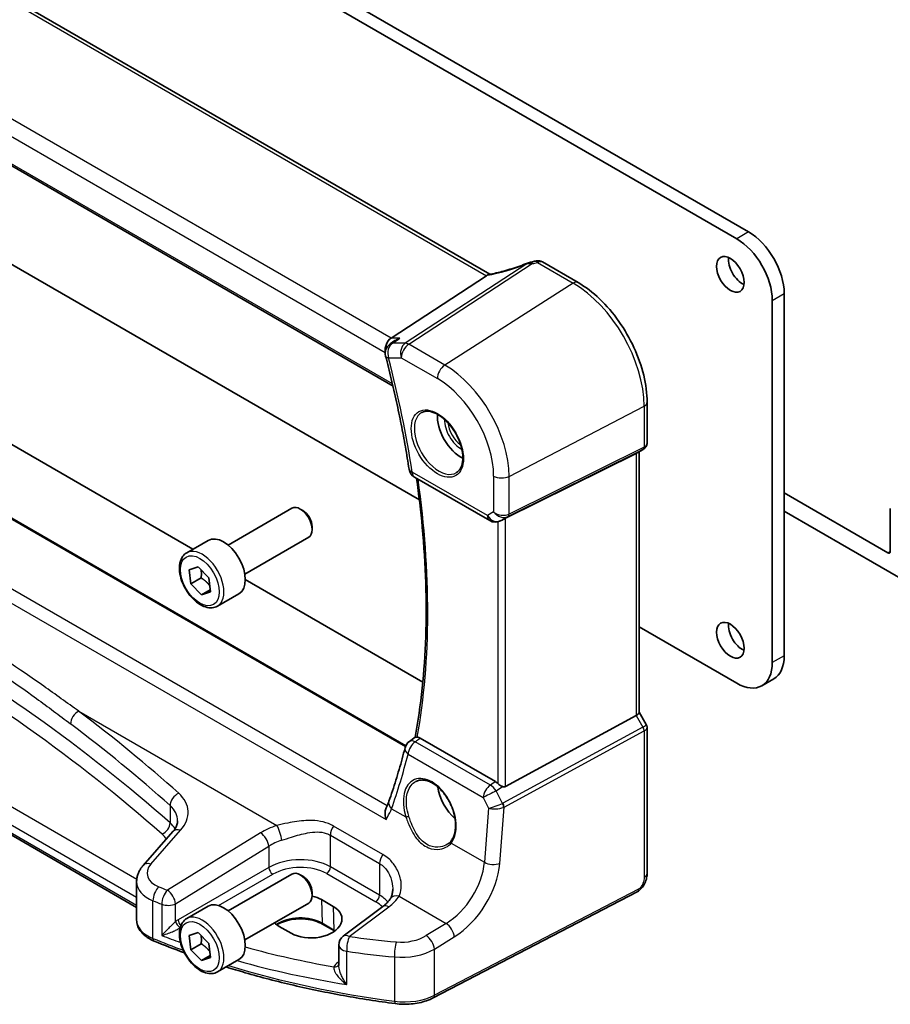
# Model space of a CAD drawing. Units: millimetres. Extents: x 29 to 3979, y 16 to 718.
# Drawn here: x 475 to 553, y 193 to 281 of the extents above; entities that cross this region are included whole.
import ezdxf

# ---------------------------------------------------------------- set-up
doc = ezdxf.new("R2010")
doc.units = ezdxf.units.MM
doc.header["$LTSCALE"] = 2
doc.layers.add('Visible (ISO)', color=7, linetype='Continuous', lineweight=35)
doc.layers.add('Visible Narrow (ISO)', color=7, linetype='Continuous', lineweight=25)

msp = doc.modelspace()

# ---------------------------------------------------------------- linework, layer by layer
at = {"layer": 'Visible (ISO)'}
for p, q in [((446.9623, 315.5919), (540.0175, 261.8664)), ((538.9569, 261.254), (445.9016, 314.9795)), ((516.9168, 258.0825), (436.4168, 304.5592)), ((425.3157, 295.9863), (508.2677, 248.094)), ((445.9016, 275.2977), (510.6203, 237.9324)), ((435.8527, 265.0235), (490.3942, 233.534)), ((509.4096, 215.9916), (429.5121, 262.1205)), ((521.6046, 259.1787), (524.7905, 257.3393)), ((516.6163, 257.9504), (508.089, 252.3814)), ((543.1995, 256.355), (543.1995, 224.0218)), ((542.1388, 223.4094), (542.1388, 255.7427)), ((508.4434, 252.1581), (508.0085, 251.8582)), ((530.9583, 246.6563), (530.9583, 243.0321)), ((529.9865, 242.0822), (518.3148, 236.2927)), ((530.6204, 242.4469), (530.0169, 242.0985)), ((530.2512, 242.2337), (530.2512, 218.9649)), ((510.1922, 239.9673), (516.9097, 236.089)), ((552.4626, 233.2073), (543.1995, 238.5554)), ((485.3729, 201.5538), (423.2384, 237.4272)), ((493.5388, 233.9062), (499.2405, 237.1981)), ((500.2074, 236.9986), (499.9905, 237.1238)), ((543.1995, 236.9224), (558.5437, 228.0634)), ((552.6747, 237.1674), (552.6747, 233.3298)), ((518.0014, 236.1315), (517.8501, 236.0573)), ((501.0512, 235.5371), (501.0512, 235.2867)), ((489.8522, 233.2211), (491.7613, 234.3233)), ((495.0388, 231.3081), (500.7405, 234.6)), ((490.0643, 231.6945), (490.8611, 231.9709)), ((490.2182, 230.4406), (490.0643, 231.6945)), ((490.8611, 231.9709), (491.8118, 230.9934)), ((491.1374, 230.9714), (490.2182, 230.4406)), ((491.1689, 229.4631), (490.2182, 230.4406)), ((491.8118, 230.9934), (491.9658, 229.7395)), ((495.0809, 230.8282), (510.926, 221.68)), ((491.9447, 229.911), (491.1689, 229.4631)), ((491.9658, 229.7395), (491.1689, 229.4631)), ((492.6022, 228.4579), (494.5113, 229.5602)), ((530.2512, 226.5985), (538.9569, 221.5723)), ((542.2675, 221.9618), (541.2069, 221.3494)), ((530.2512, 218.9879), (530.887, 217.8867)), ((529.9865, 218.7005), (518.3148, 212.355)), ((530.9583, 217.6206), (530.9583, 204.6067)), ((509.7289, 216.3788), (510.2549, 216.7605)), ((517.4089, 212.7841), (510.69, 216.6632)), ((488.6145, 208.3291), (485.9566, 205.3045)), ((493.5388, 201.2463), (499.2405, 204.5382)), ((500.2074, 204.3387), (499.9905, 204.4639)), ((485.3729, 200.4282), (485.3729, 203.8426)), ((501.0512, 202.8772), (501.0512, 202.6268)), ((501.8703, 202.256), (502.9309, 201.6436)), ((530.0804, 202.9531), (511.868, 193.4854)), ((489.8522, 200.5612), (491.7613, 201.6635)), ((495.0388, 198.6482), (500.7405, 201.9401)), ((507.3577, 201.6299), (503.8276, 198.9901)), ((499.1741, 199.2472), (498.1134, 199.8596)), ((503.037, 199.4529), (501.9764, 200.0653)), ((490.0643, 199.0347), (490.8611, 199.3111)), ((490.2182, 197.7808), (490.0643, 199.0347)), ((490.8611, 199.3111), (491.8118, 198.3336)), ((491.1374, 198.3115), (490.2182, 197.7808)), ((491.1689, 196.8033), (490.2182, 197.7808)), ((491.8118, 198.3336), (491.9658, 197.0797)), ((503.4265, 198.1892), (503.4265, 196.368)), ((491.9447, 197.2512), (491.1689, 196.8033)), ((491.9658, 197.0797), (491.1689, 196.8033)), ((492.6022, 195.7981), (494.5113, 196.9003))]:
    msp.add_line(p, q, dxfattribs=at)
for centre, start, end in [((508.5762, 251.035), 124.592391, 194.494552), ((510.6922, 240.8334), 188.800778, 240), ((517.4097, 236.955), 240, 296.132973), ((510.3161, 215.5694), 125.961716, 165.66121), ((504.4265, 198.1892), 126.78998, 180)]:
    msp.add_arc(centre, 1, start, end, dxfattribs=at)
for centre, major_axis, ratio, start_param, end_param in [((538.9569, 257.5798), (2.25, -3.8971), 0.5773503, 0.7853982, 2.3561945), ((540.0175, 258.1921), (-2.25, 3.8971), 0.5773503, 3.9269908, 5.4977871), ((539.4518, 258.682), (0.875, -1.5155), 0.5773503, 3.7927301, 5.6320478), ((521.0195, 257.7574), (1.8161, 0.0398), 0.8024031, 1.7777427, 1.7987309), ((519.2762, 261.8699), (4.9953, 0.2432), 0.5679203, 4.9559861, 5.0395718), ((515.5126, 257.9695), (1.236, 0.1586), 0.2658489, 5.781032, 5.8817228), ((508.2927, 251.4911), (0.2635, 0.9834), 0.6885003, 0.6553261, 2.1353217), ((514.3495, 244.1892), (-1.5, 2.5981), 0.5773503, 0.7137912, 2.4278015), ((529.4512, 242.6956), (0.7391, -0.4267), 0.7174389, 5.8381263, 5.8904862), ((499.9905, 235.899), (-0.75, 1.299), 0.5773503, 3.1415927, 6.2831853), ((500.2074, 236.0243), (-0.5966, 1.0334), 0.5773503, 3.9269908, 5.4977871), ((517.9802, 236.0979), (0.4999, 0.2676), 0.0332701, 0.8199497, 1.4244848), ((493.1363, 231.9418), (-1.375, 2.3816), 0.5773503, 3.1415927, 6.2831853), ((552.4626, 233.4523), (0.15, -0.2598), 0.5773503, 5.4977871, 7.0685835), ((539.4518, 226.0222), (0.875, -1.5155), 0.5773503, 3.7927301, 5.6320478), ((538.9569, 225.2465), (2.25, -3.8971), 0.5773503, 5.4977871, 7.0685835), ((540.0175, 225.8589), (2.25, -3.8971), 0.5773503, 0, 0.7853982), ((529.4512, 218.7736), (0.7971, 0.2136), 0.3178372, 5.360468, 6.1982261), ((517.4097, 211.964), (0.4985, -0.8698), 0.5766698, 2.047433, 2.3604916), ((514.3495, 211.5294), (-1.5, 2.5981), 0.5773503, 0.9561768, 2.0969458), ((517.9802, 212.9788), (0.3326, -0.6249), 0.5974682, 5.6839249, 6.28846), ((499.9905, 203.2392), (-0.75, 1.299), 0.5773503, 3.1415927, 6.2831853), ((500.2074, 203.3644), (-0.5966, 1.0334), 0.5773503, 3.9269908, 5.4977871), ((499.9918, 201.0578), (-2.6554, -0.1273), 0.606728, 3.8979194, 4.2736129), ((493.1363, 199.2819), (-1.375, 2.3816), 0.5773503, 3.1415927, 6.2831853), ((501.0525, 200.4454), (2.6554, 0.1273), 0.606728, 3.8979194, 7.0395121), ((499.9918, 201.0578), (-2.6554, -0.1273), 0.606728, 0.4952315, 0.7563268)]:
    msp.add_ellipse(centre, major_axis=major_axis, ratio=ratio, start_param=start_param, end_param=end_param, dxfattribs=at)
for centre in [(538.3912, 258.0697), (538.3912, 225.4098)]:
    msp.add_ellipse(centre, major_axis=(-0.875, 1.5155), ratio=0.5773503, dxfattribs=at)
for points, knots in [([(520.2803, 259.0767), (520.0502, 258.9855), (519.8165, 258.8979), (519.3463, 258.7315), (519.1098, 258.6526), (518.638, 258.5049), (518.4027, 258.4362), (517.9379, 258.3099), (517.7082, 258.2524), (517.2588, 258.1497), (517.039, 258.1045), (516.8262, 258.0657)], [0.67764046, 0.67764046, 0.67764046, 0.67764046, 0.80462331, 0.80462331, 0.93160615, 0.93160615, 1.05858899, 1.05858899, 1.18557184, 1.18557184, 1.31255468, 1.31255468, 1.31255468, 1.31255468]), ([(520.2803, 259.0767), (520.2977, 259.0836), (520.3154, 259.0903), (520.3514, 259.1035), (520.3697, 259.1099), (520.4072, 259.1224), (520.4264, 259.1285), (520.4663, 259.1404), (520.4869, 259.1462), (520.5304, 259.1574), (520.5532, 259.1628), (520.578, 259.168)], [0.00754814, 0.00754814, 0.00754814, 0.00754814, 0.011287499, 0.011287499, 0.015026858, 0.015026858, 0.018766217, 0.018766217, 0.022505576, 0.022505576, 0.026244935, 0.026244935, 0.026244935, 0.026244935]), ([(521.6046, 259.1787), (521.5581, 259.2055), (521.512, 259.2259), (521.4228, 259.2566), (521.3798, 259.2671), (521.2975, 259.2808), (521.2582, 259.2841), (521.1829, 259.2855), (521.1469, 259.2835), (521.0777, 259.2755), (521.0445, 259.2694), (521.0124, 259.2616)], [0.0371567625, 0.0371567625, 0.0371567625, 0.0371567625, 0.0380688458, 0.0380688458, 0.038980929, 0.038980929, 0.0398930123, 0.0398930123, 0.0408050955, 0.0408050955, 0.0417171787, 0.0417171787, 0.0417171787, 0.0417171787]), ([(530.9583, 246.6563), (530.9583, 247.4263), (530.8534, 248.24), (530.4537, 249.8912), (530.1587, 250.7284), (529.4075, 252.3561), (528.9512, 253.1463), (527.9172, 254.6108), (527.3396, 255.2849), (526.1095, 256.4566), (525.4573, 256.9543), (524.7905, 257.3393)], [3.1415927, 3.1415927, 3.1415927, 3.1415927, 3.4557519, 3.4557519, 3.7699112, 3.7699112, 4.0840704, 4.0840704, 4.3982297, 4.3982297, 4.712389, 4.712389, 4.712389, 4.712389]), ([(508.8848, 252.3814), (508.8828, 252.3807), (508.8809, 252.38), (508.7386, 252.3294), (508.6037, 252.2634), (508.4679, 252.1748), (508.4556, 252.1666), (508.4434, 252.1581)], [-0.17452184, -0.17452184, -0.17452184, -0.17452184, -0.173909868, -0.173909868, -0.129216987, -0.129216987, -0.12471605, -0.12471605, -0.12471605, -0.12471605]), ([(507.6081, 250.7847), (507.7845, 250.1021), (507.9538, 249.4208), (508.2776, 248.0614), (508.4322, 247.3833), (508.7267, 246.031), (508.8665, 245.3567), (509.1314, 244.0125), (509.2564, 243.3425), (509.4914, 242.0076), (509.6015, 241.3426), (509.704, 240.6804)], [2.80413502, 2.80413502, 2.80413502, 2.80413502, 2.83285531, 2.83285531, 2.86157559, 2.86157559, 2.89029588, 2.89029588, 2.91901617, 2.91901617, 2.94773645, 2.94773645, 2.94773645, 2.94773645]), ([(510.8544, 245.7475), (511.0242, 245.8361), (511.2265, 245.8731), (511.6609, 245.8298), (511.8847, 245.7627), (512.3386, 245.5378), (512.5677, 245.3838), (513.0136, 245.0012), (513.2301, 244.7726), (513.6275, 244.2627), (513.8081, 243.9811), (514.1133, 243.395), (514.2378, 243.0903), (514.4179, 242.4913), (514.4737, 242.1969), (514.513, 241.6509), (514.4969, 241.3991), (514.4001, 240.9617), (514.3192, 240.7772), (514.1388, 240.5294), (514.0507, 240.4463), (513.9515, 240.3832)], [0.8100934, 0.8100934, 0.8100934, 0.8100934, 1.1786249, 1.1786249, 1.500072, 1.500072, 1.809278, 1.809278, 2.1195272, 2.1195272, 2.4314916, 2.4314916, 2.743846, 2.743846, 3.0551027, 3.0551027, 3.3644282, 3.3644282, 3.6760896, 3.6760896, 3.9022956, 3.9022956, 3.9022956, 3.9022956]), ([(530.9583, 243.0321), (530.9583, 242.9872), (530.954, 242.9411), (530.9352, 242.8489), (530.9208, 242.8029), (530.8819, 242.7144), (530.8574, 242.672), (530.8002, 242.594), (530.7675, 242.5585), (530.6971, 242.4962), (530.6593, 242.4694), (530.6204, 242.4469)], [-0.78539816, -0.78539816, -0.78539816, -0.78539816, -0.62831853, -0.62831853, -0.4712389, -0.4712389, -0.31415927, -0.31415927, -0.15707963, -0.15707963, 0, 0, 0, 0]), ([(510.3673, 239.8663), (510.5756, 238.3947), (510.7462, 236.9375), (511.0337, 233.8159), (511.1368, 232.1578), (511.2389, 228.8984), (511.2379, 227.2971), (511.132, 224.1604), (511.0272, 222.625), (510.7145, 219.6314), (510.507, 218.173), (510.2487, 216.756)], [2.96548687, 2.96548687, 2.96548687, 2.96548687, 3.0297319, 3.0297319, 3.10476599, 3.10476599, 3.17980007, 3.17980007, 3.25483416, 3.25483416, 3.32974433, 3.32974433, 3.32974433, 3.32974433]), ([(492.6022, 228.4579), (492.4537, 228.3723), (492.2858, 228.3219), (491.9231, 228.2918), (491.7277, 228.3175), (491.3146, 228.4443), (491.0968, 228.5549), (490.6703, 228.8496), (490.4621, 229.0363), (490.0808, 229.462), (489.9075, 229.7006), (489.6107, 230.2063), (489.487, 230.4732), (489.3004, 231.0123), (489.2377, 231.2843), (489.1828, 231.8107), (489.191, 232.0649), (489.2868, 232.5251), (489.3728, 232.7331), (489.5966, 233.0341), (489.7156, 233.1423), (489.8522, 233.2211)], [4.0783726, 4.0783726, 4.0783726, 4.0783726, 4.344167, 4.344167, 4.6337915, 4.6337915, 4.9618864, 4.9618864, 5.3005973, 5.3005973, 5.6367305, 5.6367305, 5.9712899, 5.9712899, 6.3072053, 6.3072053, 6.6458576, 6.6458576, 6.9754572, 6.9754572, 7.2199653, 7.2199653, 7.2199653, 7.2199653]), ([(530.9583, 217.6206), (530.9583, 217.6385), (530.9574, 217.6568), (530.9536, 217.6937), (530.9507, 217.7123), (530.9429, 217.7492), (530.938, 217.7676), (530.9263, 217.8035), (530.9195, 217.8211), (530.9043, 217.8549), (530.896, 217.8712), (530.887, 217.8867)], [0.78539816, 0.78539816, 0.78539816, 0.78539816, 0.81938185, 0.81938185, 0.85336555, 0.85336555, 0.88734924, 0.88734924, 0.92133293, 0.92133293, 0.95531662, 0.95531662, 0.95531662, 0.95531662]), ([(510.4396, 216.7547), (510.3973, 216.7605), (510.363, 216.7651), (510.2931, 216.771), (510.268, 216.7691), (510.2555, 216.761), (510.2552, 216.7608), (510.2549, 216.7605)], [-0.111347248, -0.111347248, -0.111347248, -0.111347248, -0.091921761, -0.091921761, -0.061715665, -0.061715665, -0.060890783, -0.060890783, -0.060890783, -0.060890783]), ([(510.4396, 216.7547), (510.4538, 216.7527), (510.4683, 216.7501), (510.55, 216.732), (510.6198, 216.7038), (510.69, 216.6632)], [0.101558208, 0.101558208, 0.101558208, 0.101558208, 0.108043652, 0.108043652, 0.137835646, 0.137835646, 0.137835646, 0.137835646]), ([(509.3473, 215.8171), (509.263, 215.4876), (509.1763, 215.1602), (508.9981, 214.5096), (508.9066, 214.1865), (508.7186, 213.5446), (508.6223, 213.2258), (508.4247, 212.5928), (508.3235, 212.2785), (508.1163, 211.6544), (508.0104, 211.3447), (507.902, 211.0372)], [-1.380893072, -1.380893072, -1.380893072, -1.380893072, -1.364235108, -1.364235108, -1.347577144, -1.347577144, -1.33091918, -1.33091918, -1.314261216, -1.314261216, -1.297603252, -1.297603252, -1.297603252, -1.297603252]), ([(510.3106, 212.804), (510.4037, 212.8525), (510.5032, 212.8876), (510.7119, 212.9297), (510.8208, 212.9373), (511.0428, 212.9249), (511.1553, 212.9063), (511.382, 212.8444), (511.496, 212.8019), (511.7243, 212.6941), (511.8385, 212.6292), (512.065, 212.4779), (512.1773, 212.3916), (512.3974, 212.1996), (512.5052, 212.0937), (512.7135, 211.8648), (512.814, 211.7416), (513.0048, 211.481), (513.0952, 211.3435), (513.2633, 211.0576), (513.341, 210.9093), (513.4817, 210.6056), (513.5445, 210.4503), (513.6537, 210.1369), (513.7001, 209.9788), (513.7749, 209.6642), (513.8035, 209.5078), (513.8423, 209.2007), (513.8526, 209.0501), (513.8548, 208.7588), (513.8468, 208.6181), (513.8132, 208.3501), (513.7876, 208.2229), (513.7199, 207.9846), (513.6778, 207.8736), (513.5764, 207.666), (513.5165, 207.5705), (513.4498, 207.4867)], [-0.7585989, -0.7585989, -0.7585989, -0.7585989, -0.580545, -0.580545, -0.4069118, -0.4069118, -0.2424865, -0.2424865, -0.0841099, -0.0841099, 0.0715803, 0.0715803, 0.2264597, 0.2264597, 0.3813849, 0.3813849, 0.5366773, 0.5366773, 0.6923998, 0.6923998, 0.8484936, 0.8484936, 1.0048408, 1.0048408, 1.161294, 1.161294, 1.3177007, 1.3177007, 1.4739423, 1.4739423, 1.6300175, 1.6300175, 1.7862136, 1.7862136, 1.9434242, 1.9434242, 2.1088014, 2.1088014, 2.1088014, 2.1088014]), ([(518.0443, 212.3508), (518.0312, 212.3558), (518.0182, 212.3611), (517.9416, 212.3945), (517.8731, 212.4328), (517.743, 212.519), (517.6814, 212.567), (517.6299, 212.6155), (517.6283, 212.617), (517.6267, 212.6185)], [0.034621874, 0.034621874, 0.034621874, 0.034621874, 0.039035112, 0.039035112, 0.061072777, 0.061072777, 0.083110443, 0.083110443, 0.083812467, 0.083812467, 0.083812467, 0.083812467]), ([(507.902, 211.0372), (507.8888, 210.9997), (507.875, 210.9618), (507.8461, 210.8849), (507.831, 210.8461), (507.7996, 210.7675), (507.7833, 210.7279), (507.7495, 210.6477), (507.732, 210.6073), (507.6957, 210.5257), (507.677, 210.4845), (507.6577, 210.443)], [0, 0, 0, 0, 0.018755398, 0.018755398, 0.037510796, 0.037510796, 0.056266193, 0.056266193, 0.075021591, 0.075021591, 0.093776989, 0.093776989, 0.093776989, 0.093776989]), ([(507.6445, 209.4076), (507.6441, 209.4093), (507.6436, 209.4109), (507.6043, 209.5556), (507.5786, 209.7017), (507.5596, 209.9916), (507.5677, 210.1368), (507.6129, 210.3301), (507.6326, 210.3891), (507.6577, 210.443)], [-0.0005256, -0.0005256, -0.0005256, -0.0005256, 0, 0, 0.04466791, 0.04466791, 0.0911806, 0.0911806, 0.11339294, 0.11339294, 0.11339294, 0.11339294]), ([(488.6145, 208.3291), (488.6765, 208.3997), (488.731, 208.4699), (488.8252, 208.6075), (488.8649, 208.6749), (488.9309, 208.8057), (488.9571, 208.869), (488.9978, 208.9911), (489.0122, 209.0499), (489.0311, 209.1635), (489.0355, 209.2185), (489.0355, 209.2725)], [-1.30899694, -1.30899694, -1.30899694, -1.30899694, -1.20427718, -1.20427718, -1.09955743, -1.09955743, -0.99483767, -0.99483767, -0.89011792, -0.89011792, -0.78539816, -0.78539816, -0.78539816, -0.78539816]), ([(513.4498, 207.4867), (513.4323, 207.4647), (513.414, 207.4432), (513.3755, 207.4012), (513.3555, 207.3808), (513.3138, 207.3411), (513.2922, 207.3218), (513.2473, 207.2845), (513.2242, 207.2664), (513.1765, 207.2317), (513.1519, 207.2149), (513.1266, 207.1989)], [0, 0, 0, 0, 0.014792457, 0.014792457, 0.029584914, 0.029584914, 0.044377371, 0.044377371, 0.059169828, 0.059169828, 0.073962285, 0.073962285, 0.073962285, 0.073962285]), ([(485.3729, 203.8426), (485.3729, 203.953), (485.3821, 204.0631), (485.418, 204.2792), (485.4446, 204.385), (485.5128, 204.59), (485.5544, 204.6891), (485.6503, 204.8792), (485.7045, 204.9701), (485.8232, 205.1436), (485.8878, 205.2261), (485.9566, 205.3045)], [0.78539816, 0.78539816, 0.78539816, 0.78539816, 0.89011792, 0.89011792, 0.99483767, 0.99483767, 1.09955743, 1.09955743, 1.20427718, 1.20427718, 1.30899694, 1.30899694, 1.30899694, 1.30899694]), ([(530.9583, 204.6067), (530.9583, 204.4777), (530.9452, 204.3416), (530.8846, 204.0443), (530.83, 203.8797), (530.6799, 203.5595), (530.5799, 203.4003), (530.3531, 203.1376), (530.2235, 203.0275), (530.0804, 202.9531)], [0, 0, 0, 0, 0.04210539, 0.04210539, 0.09352905, 0.09352905, 0.14831264, 0.14831264, 0.19956925, 0.19956925, 0.19956925, 0.19956925]), ([(508.2408, 203.1796), (508.2408, 203.1101), (508.2375, 203.0419), (508.2244, 202.9099), (508.2147, 202.8459), (508.1896, 202.7236), (508.1741, 202.6652), (508.1382, 202.5548), (508.1178, 202.5028), (508.0728, 202.4059), (508.0483, 202.3609), (508.0221, 202.3195)], [0.40227937, 0.40227937, 0.40227937, 0.40227937, 0.44191352, 0.44191352, 0.48154766, 0.48154766, 0.52118181, 0.52118181, 0.56081596, 0.56081596, 0.6004501, 0.6004501, 0.6004501, 0.6004501]), ([(508.0221, 202.3195), (507.9938, 202.2748), (507.9625, 202.2294), (507.8933, 202.1378), (507.8556, 202.0916), (507.7734, 201.9987), (507.7291, 201.9521), (507.6339, 201.8591), (507.5831, 201.8127), (507.4751, 201.7206), (507.4179, 201.675), (507.3577, 201.6299)], [1.17431735, 1.17431735, 1.17431735, 1.17431735, 1.24314117, 1.24314117, 1.31196499, 1.31196499, 1.38078881, 1.38078881, 1.44961263, 1.44961263, 1.51843645, 1.51843645, 1.51843645, 1.51843645]), ([(485.3729, 200.4282), (485.3729, 200.2638), (485.4004, 200.0996), (485.5044, 199.7872), (485.5805, 199.639), (485.7702, 199.3646), (485.8837, 199.2382), (486.1399, 199.0072), (486.2828, 198.9025), (486.5924, 198.7142), (486.7591, 198.6307), (486.9353, 198.5579)], [0.78539816, 0.78539816, 0.78539816, 0.78539816, 0.97527624, 0.97527624, 1.16515432, 1.16515432, 1.3550324, 1.3550324, 1.54491048, 1.54491048, 1.73478856, 1.73478856, 1.73478856, 1.73478856]), ([(492.6022, 195.7981), (492.4537, 195.7124), (492.2858, 195.6621), (491.9231, 195.6319), (491.7277, 195.6576), (491.3146, 195.7845), (491.0968, 195.895), (490.6703, 196.1897), (490.4621, 196.3764), (490.0808, 196.8021), (489.9075, 197.0407), (489.6107, 197.5465), (489.487, 197.8134), (489.3004, 198.3524), (489.2377, 198.6245), (489.1828, 199.1508), (489.191, 199.405), (489.2868, 199.8653), (489.3728, 200.0732), (489.5966, 200.3743), (489.7156, 200.4824), (489.8522, 200.5612)], [4.0783726, 4.0783726, 4.0783726, 4.0783726, 4.344167, 4.344167, 4.6337915, 4.6337915, 4.9618864, 4.9618864, 5.3005973, 5.3005973, 5.6367305, 5.6367305, 5.9712899, 5.9712899, 6.3072053, 6.3072053, 6.6458576, 6.6458576, 6.9754572, 6.9754572, 7.2199653, 7.2199653, 7.2199653, 7.2199653]), ([(501.9764, 200.0653), (501.7783, 200.1796), (501.546, 200.2781), (501.0348, 200.431), (500.7557, 200.485), (500.1795, 200.5415), (499.8824, 200.5436), (499.3021, 200.4954), (499.0191, 200.445), (498.4981, 200.298), (498.26, 200.2018), (498.0026, 200.0594), (497.9516, 200.0288), (497.9031, 199.9973)], [4.712389, 4.712389, 4.712389, 4.712389, 5.020055, 5.020055, 5.3296103, 5.3296103, 5.6408267, 5.6408267, 5.9521116, 5.9521116, 6.2618362, 6.2618362, 6.3426977, 6.3426977, 6.3426977, 6.3426977]), ([(508.4506, 192.965), (506.9082, 193.1685), (505.3796, 193.4072), (502.3597, 193.9541), (500.8684, 194.2622), (497.9322, 194.9458), (496.4874, 195.3213), (494.4979, 195.8942), (493.9301, 196.0643), (493.3671, 196.2397)], [4.15156292, 4.15156292, 4.15156292, 4.15156292, 4.23092969, 4.23092969, 4.31029645, 4.31029645, 4.38966322, 4.38966322, 4.42172024, 4.42172024, 4.42172024, 4.42172024]), ([(508.4506, 192.965), (508.6873, 192.9338), (508.9284, 192.9158), (509.4119, 192.9066), (509.6544, 192.9154), (510.133, 192.9595), (510.3692, 192.9949), (510.8281, 193.0916), (511.0508, 193.1529), (511.4761, 193.3006), (511.6786, 193.387), (511.868, 193.4854)], [2.13162239, 2.13162239, 2.13162239, 2.13162239, 2.32314446, 2.32314446, 2.51466654, 2.51466654, 2.70618862, 2.70618862, 2.8977107, 2.8977107, 3.08923278, 3.08923278, 3.08923278, 3.08923278])]:
    msp.add_open_spline(points, degree=3, knots=knots, dxfattribs=at)
for points in [[(516.8262, 258.0657), (516.7722, 258.0559), (516.718, 258.0292), (516.6668, 257.9871)], [(518.0014, 236.1315), (518.0154, 236.1384), (518.0298, 236.1457), (518.0443, 236.1534)], [(503.0528, 199.4438), (503.0475, 199.4468), (503.0423, 199.4499), (503.037, 199.4529)], [(489.6443, 197.5013), (488.7251, 197.8391), (487.8217, 198.1915), (486.9353, 198.5579)]]:
    msp.add_open_spline(points, degree=3, dxfattribs=at)
for points, weights in [([(491.1331, 231.6913), (491.178, 231.3818), (491.1374, 230.9714)], [1.07683153865, 1.08368461579, 1]), ([(491.1374, 230.9714), (491.6214, 230.6576), (491.8988, 230.285)], [1, 1.11623214254, 1.05780541058]), ([(491.1331, 199.0314), (491.178, 198.7219), (491.1374, 198.3115)], [1.07683153865, 1.08368461579, 1]), ([(491.1374, 198.3115), (491.6214, 197.9977), (491.8988, 197.6252)], [1, 1.11623214254, 1.05780541058])]:
    msp.add_rational_spline(points, weights, degree=2, dxfattribs=at)
at = {"layer": 'Visible Narrow (ISO)'}
for p, q in [((435.9389, 304.5295), (516.6163, 257.9504)), ((508.089, 252.3814), (427.198, 299.0838)), ((426.3612, 297.9778), (507.5776, 251.0875)), ((508.2223, 248.2893), (425.2814, 296.1752)), ((429.4356, 262.0882), (509.3835, 215.9303)), ((540.0175, 261.8664), (538.9569, 261.254)), ((507.7371, 210.6193), (424.0651, 258.9274)), ((520.2221, 259.0173), (509.3629, 251.9253)), ((509.6787, 251.829), (520.7037, 259.0293)), ((521.1622, 259.1285), (524.3609, 257.2817)), ((422.9277, 258.3189), (507.6445, 209.4076)), ((524.3609, 257.2817), (512.8983, 249.9702)), ((542.1388, 255.7427), (543.1995, 256.355)), ((508.8848, 252.3814), (508.089, 252.3814)), ((509.3629, 251.9253), (508.2234, 251.9253)), ((512.8983, 249.9702), (509.6787, 251.829)), ((507.8691, 250.6268), (509.0086, 250.6268)), ((509.0086, 250.6268), (512.2282, 248.7679)), ((518.6304, 240.042), (530.6936, 246.313)), ((530.6936, 246.313), (530.6936, 242.6593)), ((530.6936, 242.6593), (518.6304, 236.6756)), ((518.5269, 236.447), (530.5902, 242.4307)), ((530.5902, 242.4307), (529.9865, 242.0822)), ((529.9865, 242.0822), (529.9865, 218.7005)), ((516.7026, 236.5468), (509.9851, 240.4251)), ((517.2541, 240.0628), (517.2541, 236.8652)), ((518.6304, 236.6756), (518.6304, 240.042)), ((485.3846, 204.0582), (424.1401, 239.4177)), ((423.1348, 238.409), (485.3561, 202.4855)), ((485.3561, 201.7326), (423.1348, 237.6561)), ((517.2541, 236.8652), (516.7026, 236.5468)), ((517.6267, 235.9789), (517.6267, 212.6185)), ((517.872, 236.0688), (518.5269, 236.447)), ((518.0443, 236.1534), (517.872, 236.0688)), ((518.3148, 212.355), (518.3148, 236.2927)), ((552.6747, 233.3298), (552.4626, 233.2073)), ((543.1995, 224.0218), (542.1388, 223.4094)), ((480.1987, 219.0795), (497.8934, 208.8634)), ((529.9865, 218.7005), (530.5902, 217.6549)), ((530.5902, 217.6549), (518.0812, 210.8542)), ((518.1846, 210.5062), (530.6936, 217.3069)), ((530.6936, 217.3069), (530.6936, 204.2635)), ((516.963, 212.4741), (510.2545, 216.3472)), ((509.6117, 215.2339), (516.3202, 211.3607)), ((517.4089, 212.7841), (516.963, 212.4741)), ((517.4869, 211.9632), (518.0443, 212.3508)), ((518.0576, 210.8429), (517.4869, 211.9632)), ((516.3202, 211.3607), (516.7976, 210.4235)), ((488.3648, 210.6502), (488.3648, 209.0995)), ((508.1408, 210.3693), (509.4196, 209.631)), ((516.7976, 210.4235), (516.4271, 205.5852)), ((517.8007, 205.4917), (518.1846, 210.5062)), ((486.6462, 205.4222), (489.304, 208.4468)), ((507.353, 206.2871), (502.9631, 208.8216)), ((496.4436, 208.2183), (488.1255, 203.0956)), ((502.6794, 208.0037), (507.0693, 205.4692)), ((502.6794, 205.1824), (502.6794, 208.0037)), ((488.8562, 201.8888), (497.1744, 207.0114)), ((497.1744, 207.0114), (497.1744, 205.1237)), ((513.4655, 207.2951), (516.4271, 205.5852)), ((497.1744, 205.1237), (489.0763, 200.4483)), ((507.0693, 202.6478), (502.6794, 205.1824)), ((507.0693, 205.4692), (507.0693, 202.6478)), ((492.6966, 201.723), (497.5275, 204.5121)), ((502.3443, 204.5812), (506.7342, 202.0467)), ((530.1844, 203.1822), (511.9719, 193.7145)), ((485.3561, 202.4855), (485.3561, 201.7326)), ((501.8703, 202.256), (501.9351, 200.1512)), ((508.8058, 202.5631), (513.0111, 200.1352)), ((486.8352, 198.7852), (486.8352, 202.1497)), ((487.618, 201.8431), (487.618, 199.0524)), ((488.8562, 200.2983), (488.8562, 201.8888)), ((502.9309, 201.6436), (502.9957, 199.5388)), ((504.3649, 198.967), (507.8949, 201.6069)), ((502.9957, 199.5388), (501.9351, 200.1512)), ((513.0111, 200.1352), (511.2411, 199.0452)), ((511.9719, 197.8383), (513.7418, 198.9283)), ((511.9719, 193.7145), (511.9719, 197.8383)), ((504.1326, 194.6775), (504.1326, 197.6374)), ((508.4046, 197.1329), (508.4046, 193.1793)), ((503.4265, 196.7027), (503.3303, 196.6349))]:
    msp.add_line(p, q, dxfattribs=at)
for centre, major_axis, ratio, start_param, end_param in [((519.002, 260.4525), (5.7695, 2.0522), 0.2893161, 4.1954698, 4.8218003), ((520.7314, 258.4338), (-0.1534, 0.7341), 0.2036156, 5.6147503, 6.2831853), ((520.7559, 258.4387), (-0.1408, 0.7367), 0.1826333, 5.6180634, 6.2831853), ((519.2564, 262.3671), (5.7476, 0.2755), 0.6067281, 4.9421461, 5.0211443), ((521.1899, 258.5329), (-0.1776, 0.7287), 0.2430677, 5.6073677, 6.2831853), ((524.3905, 256.6465), (0.4, 0.6928), 0.5773503, 0, 0.837758), ((524.3609, 249.9693), (4.4779, -7.756), 0.5773503, 0.7853982, 2.3561945), ((508.5762, 251.035), (0, 1), 0.7745967, 0.4728942, 1.9913307), ((508.5762, 251.035), (-0.5677, 0.8232), 0.5981315, 5.9155086, 6.2831853), ((509.7157, 251.035), (0, -1), 0.7745967, 3.6144869, 5.1329233), ((509.7157, 251.035), (0.5, 0.866), 0.5773503, 0.837758, 2.3561945), ((509.7157, 251.035), (-0.5468, 0.8373), 0.5534337, 5.4670337, 5.9300343), ((508.5762, 251.035), (-0.9682, -0.2503), 0.353633, 0, 0.6652213), ((454.8642, 259.7537), (-39.7204, 68.7978), 0.5773503, 4.120847, 4.2644484), ((512.9353, 249.1761), (-0.5, -0.866), 0.5773503, 3.9793507, 5.4977871), ((512.8983, 243.3514), (-4.0532, 7.0203), 0.5773503, 3.9269908, 5.4977871), ((512.2282, 242.9645), (3.5538, -6.1554), 0.5773503, 0.7853982, 2.3561945), ((530.1583, 246.6563), (0.8, 0), 0.5773503, 5.4454273, 6.2831853), ((512.3647, 243.0433), (1.549, -2.683), 0.5773503, 3.1168974, 6.3078805), ((514.3495, 244.1892), (1.0414, -1.8038), 0.5773503, 3.882028, 5.5427499), ((514.486, 244.268), (-0.9415, 1.6307), 0.5773503, 0.917016, 2.2245767), ((530.3591, 242.8738), (0.2222, -0.4479), 0.5587275, 0.0364416, 0.8207045), ((530.1583, 243.1039), (-0.7956, 0.1271), 0.6576086, 2.4085076, 3.2462656), ((317.9789, 135.0382), (-204.6244, -9.7612), 0.6066032, 3.7001653, 4.0959589), ((530.1583, 243.1039), (0.5665, -0.5778), 0.7980726, 6.028203, 6.0805629), ((318.0122, 134.3236), (203.7239, 9.7636), 0.6067281, 0.5584318, 0.9542254), ((510.6922, 240.8334), (-0.9882, -0.153), 0.4553125, 0, 0.7055682), ((510.6922, 240.8334), (-0.5, -0.866), 0.5773503, 5.4977871, 6.2831853), ((517.9612, 240.471), (-1, 0), 0.5773503, 0.7853982, 2.3038346), ((455.5713, 260.1619), (-39.457, 68.3415), 0.5773503, 3.7439356, 4.1039221), ((517.4097, 236.955), (0.5, -0.866), 0.8164966, 4.712389, 6.2308254), ((517.4097, 236.955), (-0.5, -0.866), 0.5773503, 5.4977871, 6.2831853), ((517.9612, 237.2735), (-0.9884, 0.2242), 0.6785192, 0.9381155, 2.4565519), ((517.9612, 237.2735), (0.7629, -0.6767), 0.7852134, 4.4565006, 5.9749371), ((518.2958, 236.8901), (0.2222, -0.4479), 0.5587275, 0.0364416, 0.8207045), ((517.4097, 236.955), (0.4405, -0.8978), 0.6331079, 0, 0.0390457), ((491.2272, 230.8395), (1.375, -2.3816), 0.5773503, 0, 3.1415927), ((480.2603, 218.3017), (0.6028, 0.7979), 0.6378571, 0.9478089, 2.4320061), ((317.9173, 131.5097), (-205.4325, -17.0828), 0.6252357, 3.6771492, 3.751453), ((317.9789, 130.7319), (204.4307, 17.0907), 0.6254545, 0.53526, 0.6095638), ((530.1583, 217.5488), (-0.7292, -0.3368), 0.1257984, 2.1453801, 3.1530566), ((530.3591, 217.5214), (0.2388, -0.4393), 0.5337015, 0.8002149, 1.5844778), ((530.1583, 217.5488), (0.7987, 0.0937), 0.4825946, 5.388888, 6.2266461), ((510.3161, 215.5694), (0.5, 0.866), 0.5773503, 0.8726646, 2.268928), ((510.3161, 215.5694), (-0.5872, 0.8094), 0.5452934, 5.4408962, 6.2831853), ((510.3161, 215.5694), (-0.9688, 0.2477), 0.6240504, 0, 0.928075), ((455.4038, 259.8392), (33.9357, -71.9674), 0.625235, 0.5641618, 0.6474516), ((511.5482, 209.9179), (-1.4239, 3.0196), 0.6252354, 3.4409358, 7.6585386), ((517.0246, 211.6963), (-0.5, -0.866), 0.5773503, 4.0142573, 5.4105207), ((517.0246, 211.6963), (0.8911, 0.4539), 0.0331136, 1.0085463, 2.4654155), ((517.0246, 211.6963), (0.5709, -0.821), 0.5324781, 1.5259771, 2.3100943), ((489.1972, 210.9702), (0.6658, 0.7461), 0.6695631, 1.0011617, 2.486399), ((484.9739, 209.7977), (-4.9933, -0.4152), 0.6252357, 2.5660491, 3.6771492), ((508.8452, 210.7049), (-0.9432, 0.3323), 0.6607323, 0, 0.9850014), ((514.3495, 211.5294), (1.0414, -1.8038), 0.5773503, 4.5176147, 4.8032837), ((485.0355, 209.0199), (3.9908, 0.4253), 0.6362092, 6.2154932, 6.8029945), ((517.502, 210.759), (-0.9507, -0.3366), 0.1260537, 0.6927589, 2.1496282), ((517.502, 210.759), (1.007, 0.0778), 0.4004687, 3.9071643, 5.3640336), ((517.7793, 211.4958), (0.2811, -0.6517), 0.5977623, 6.2757079, 6.3374745), ((517.8264, 210.7094), (0.1923, -0.4615), 0.5306539, 0.8599735, 1.6394174), ((517.8501, 210.7207), (0.2388, -0.4393), 0.5337015, 0.8002149, 1.5844778), ((517.5482, 211.3623), (0.8351, -0.703), 0.7266597, 5.9073453, 5.9691119), ((509.5605, 209.6981), (-0.19, -0.0624), 0.156127, 0.6857299, 2.1768458), ((487.6157, 208.8115), (-0.5954, -0.6749), 0.6736085, 0.9631217, 2.482581), ((485.0355, 207.6894), (-3.999, -0.1467), 0.6002837, 3.4600795, 3.7070807), ((489.3656, 207.669), (-0.7512, 0.6601), 0.6559781, 5.3064361, 6.2831853), ((499.7893, 206.0543), (-4.9933, -0.4152), 0.6252357, 5.0493634, 5.3934825), ((497.955, 208.0856), (-0.2942, 0.9557), 0.2621606, 4.0409106, 5.5780434), ((503.3865, 208.412), (0.5, 0.866), 0.5773503, 1.4272482, 2.3561945), ((485.0688, 206.9748), (3.0987, 0.1485), 0.6067281, 0.2862134, 0.5584318), ((496.5053, 207.4405), (-0.5244, 0.8515), 0.4940186, 3.9140299, 5.4802648), ((499.8509, 205.2765), (3.9908, 0.4253), 0.6362092, 1.8920234, 2.2361425), ((513.6064, 207.3622), (-0.1566, 0.1245), 0.7461583, 0, 1.2210937), ((499.8509, 203.3996), (-3.9987, -0.1665), 0.6031607, 3.9018796, 5.4203161), ((507.7764, 205.8775), (0.5, 0.866), 0.5773503, 1.4272482, 2.3561945), ((486.7078, 204.6444), (-0.7512, 0.6601), 0.6559781, 5.3064361, 6.2831853), ((488.8112, 204.7467), (-2.4966, -0.2076), 0.6252357, 5.7076418, 7.1806309), ((497.509, 204.9091), (-0.25, 0.433), 0.5154213, 0.7867677, 2.354825), ((499.8694, 203.0026), (3.4985, 0.1677), 0.6067281, 0.7563286, 2.274765), ((502.3258, 204.9782), (0.25, 0.433), 0.5773503, 3.9793507, 5.4977871), ((512.6836, 204.0354), (-2.7501, -4.1821), 0.6123661, 0.9082695, 2.3045329), ((513.3527, 203.6064), (3.2477, 5.0502), 0.6067281, 4.0433268, 5.4395903), ((517.1316, 205.9207), (-0.9971, 0.0763), 0.5274655, 0.8274633, 2.3460992), ((530.1583, 204.6067), (0.8, 0), 0.5773503, 5.4454273, 6.2831853), ((488.8729, 203.9689), (3.4978, 0.2021), 0.6121539, 3.1062402, 4.0556306), ((487.4174, 202.6192), (0.3706, 0.9288), 0.4835441, 0.7960015, 2.2807051), ((521.7044, 235.2509), (-58.9204, -4.8995), 0.6252357, 0.8974456, 0.9133997), ((488.1871, 202.3178), (-0.3585, -0.9335), 0.473678, 3.9313763, 5.4163188), ((488.1871, 202.3178), (-0.5244, 0.8515), 0.4940186, 3.9140299, 5.4802648), ((529.8498, 203.3968), (0.2306, -0.4436), 0.5463429, 0, 0.8102426), ((486.0632, 202.8938), (0.5, 0.866), 0.5773503, 2.1381584, 2.3561945), ((484.649, 201.9917), (0.9979, 0.1014), 0.6339676, 0.6971096, 0.7210749), ((506.7157, 202.4437), (0.25, 0.433), 0.5773503, 3.9793507, 5.4977871), ((504.2408, 200.8651), (-3.9987, -0.1665), 0.6031607, 3.5824909, 3.9018796), ((504.1792, 203.5198), (-4.9933, -0.4152), 0.6252357, 2.3566096, 2.7007287), ((508.8674, 201.7853), (-0.8454, 0.5342), 0.7066296, 5.1989293, 6.2831853), ((485.7097, 201.9367), (0.25, 0.433), 0.5773503, 2.3561945, 2.6651611), ((484.649, 201.3243), (-1, 0), 0.5773503, 3.9030255, 3.9269908), ((521.766, 234.4731), (59.9222, 4.8918), 0.6244878, 4.0400468, 4.0560009), ((488.1871, 202.3178), (1, 0), 0.5773503, 4.1069371, 5.4454273), ((504.2593, 200.4681), (3.4985, 0.1677), 0.6067281, 0.4804532, 0.7563286), ((507.9566, 200.8291), (-0.5989, 0.8008), 0.5542216, 5.4329486, 6.2831853), ((488.8729, 200.4282), (-3.5, 0), 0.5773503, 0, 0.9493904), ((489.4109, 200.2337), (-0.25, 0.433), 0.5154213, 0.7867677, 2.0374316), ((491.2272, 198.1796), (1.375, -2.3816), 0.5773503, 0, 3.1415927), ((499.9953, 199.0313), (-2.7433, 0), 0.5773503, 3.9269908, 5.6026653), ((489.1908, 200.0838), (-0.3095, 0.3927), 0.3938252, 0.7209822, 2.2401594), ((502.0764, 200.2385), (-0.1, -0.1732), 0.5773503, 5.5326937, 6.2831853), ((503.137, 199.6261), (-0.1, -0.1732), 0.5773503, 5.5326937, 6.2831853), ((501.0559, 198.4189), (-2.7433, 0), 0.5773503, 3.8731392, 3.9269908), ((513.0727, 199.3574), (-0.5244, 0.8515), 0.4940186, 3.9140299, 5.4802648), ((487.1263, 199.0199), (-0.191, -0.4621), 0.475347, 5.4282008, 6.2831853), ((521.766, 226.9505), (-60, 0), 0.5773503, 0.9493904, 1.0036527), ((521.766, 230.0197), (59.9756, 2.8238), 0.6062543, 4.0784009, 4.1119602), ((504.4265, 198.1892), (-0.5989, 0.8008), 0.5542216, 5.4329486, 6.2831853), ((504.4265, 198.1892), (0.1411, 0.99), 0.2633815, 0.7054353, 2.1991365), ((521.7044, 235.2509), (-58.9204, -4.8995), 0.6252357, 1.2205586, 1.2942794), ((509.2338, 200.3436), (-2.996, -0.2491), 0.6252357, 1.2942794, 2.2518898), ((511.3028, 198.2674), (-0.5244, 0.8515), 0.4940186, 3.9140299, 5.4802648), ((521.729, 230.8137), (58.9751, 2.8264), 0.6067281, 4.2146228, 4.3602378), ((504.4265, 198.1892), (-1, 0), 0.5773503, 0, 1.2725034), ((508.6273, 197.6957), (0.0925, 0.9957), 0.2084658, 0.6938779, 2.1908022), ((509.2954, 199.5658), (3.9972, 0.2433), 0.6138185, 4.4504704, 5.4080807), ((521.766, 234.4731), (59.9222, 4.8918), 0.6244878, 4.3631598, 4.4368806), ((521.766, 226.9505), (-60, 0), 0.5773503, 1.0819213, 1.3462242), ((521.766, 230.0197), (59.9756, 2.8238), 0.6062543, 4.2092138, 4.3855598), ((504.445, 196.0587), (1.4994, 0.0719), 0.6067281, 2.3794848, 2.8484016), ((502.9785, 196.6499), (0.4578, -0.2011), 0.7611577, 5.0733353, 6.2242234), ((503.3118, 197.0319), (0.2881, -0.4086), 0.575771, 5.4469398, 5.7106798), ((509.2954, 195.4307), (-4, 0), 0.5773503, 1.3462242, 2.3038346), ((511.6373, 193.929), (0.2306, -0.4436), 0.5463429, 0, 0.8102426), ((508.516, 193.4607), (-0.0654, -0.4957), 0.181825, 5.3399069, 6.2831853)]:
    msp.add_ellipse(centre, major_axis=major_axis, ratio=ratio, start_param=start_param, end_param=end_param, dxfattribs=at)
for centre, major_axis in [((512.2282, 242.9645), (-1.649, 2.8561)), ((491.015, 230.717), (-1.225, 2.1218)), ((491.015, 198.0572), (-1.225, 2.1218))]:
    msp.add_ellipse(centre, major_axis=major_axis, ratio=0.5773503, dxfattribs=at)
for points in [[(520.2803, 259.0767), (520.2576, 259.0678), (520.2383, 259.0478), (520.2221, 259.0173)], [(508.2234, 251.9253), (508.4439, 252.0773), (508.6643, 252.2293), (508.8848, 252.3814)], [(489.2615, 199.7445), (489.2629, 199.7454), (489.2642, 199.7463), (489.2656, 199.7471)]]:
    msp.add_open_spline(points, degree=3, dxfattribs=at)
for points, knots in [([(520.2221, 259.0173), (520.2809, 259.0313), (520.3413, 259.0408), (520.4619, 259.0501), (520.5219, 259.0504), (520.6229, 259.0425), (520.6626, 259.0373), (520.7037, 259.0293)], [-0.00014849, -0.00014849, -0.00014849, -0.00014849, 0.010284717, 0.010284717, 0.020106389, 0.020106389, 0.026244935, 0.026244935, 0.026244935, 0.026244935]), ([(520.7037, 259.0293), (520.7077, 259.0302), (520.7118, 259.031), (520.72, 259.0326), (520.724, 259.0334), (520.7281, 259.0342)], [0, 0, 0, 0, 0.0012711549, 0.0012711549, 0.0025423099, 0.0025423099, 0.0025423099, 0.0025423099]), ([(521.1622, 259.1285), (521.2377, 259.174), (521.314, 259.2033), (521.4664, 259.2261), (521.5418, 259.2148), (521.6046, 259.1787)], [-0.0417171787, -0.0417171787, -0.0417171787, -0.0417171787, -0.0395585822, -0.0395585822, -0.0371567625, -0.0371567625, -0.0371567625, -0.0371567625]), ([(480.1987, 219.0795), (479.1708, 219.8219), (478.13, 220.5645), (472.665, 224.398), (468.0291, 227.4139), (460.1947, 231.9371), (457.1209, 233.5861), (450.8318, 236.7559), (447.6161, 238.2775), (444.3347, 239.7855)], [0, 0, 0, 0, 0.4901918, 0.4901918, 2.5427249, 2.5427249, 3.8140873, 3.8140873, 5.0854497, 5.0854497, 5.0854497, 5.0854497]), ([(443.7818, 238.5523), (447.1085, 237.0933), (450.3546, 235.6196), (456.6745, 232.5222), (459.7487, 230.8975), (467.545, 226.3963), (472.1183, 223.3501), (477.4578, 219.4567), (478.4722, 218.7018), (479.4714, 217.9468)], [-5.0854497, -5.0854497, -5.0854497, -5.0854497, -3.8140873, -3.8140873, -2.5427249, -2.5427249, -0.4901918, -0.4901918, 0, 0, 0, 0]), ([(510.2545, 216.3472), (510.3459, 216.4136), (510.4374, 216.4799), (510.5288, 216.5463), (510.5826, 216.5853), (510.6363, 216.6243), (510.69, 216.6632)], [-1.09398103663, -1.09398103663, -1.09398103663, -1.09398103663, -1.0936193213, -1.0936193213, -1.0936193213, -1.09340677383, -1.09340677383, -1.09340677383, -1.09340677383]), ([(509.6767, 209.7093), (509.5808, 210.0052), (509.5154, 210.3051), (509.432, 211.0609), (509.4671, 211.5015), (509.724, 212.3022), (509.9793, 212.6306), (510.3106, 212.8039)], [-2.1088014, -2.1088014, -2.1088014, -2.1088014, -1.8082555, -1.8082555, -1.3273819, -1.3273819, -0.7585989, -0.7585989, -0.7585989, -0.7585989]), ([(507.6445, 209.4076), (507.6879, 209.4793), (507.7297, 209.5506), (507.9159, 209.879), (508.0404, 210.1298), (508.1408, 210.3693)], [-0.16023633, -0.16023633, -0.16023633, -0.16023633, -0.12569284, -0.12569284, 0, 0, 0, 0]), ([(502.9631, 208.8216), (502.8191, 208.9047), (502.6677, 208.9773), (501.8952, 209.2797), (501.2007, 209.3447), (499.9567, 209.2835), (499.4062, 209.1999), (498.5353, 209.0226), (498.206, 208.9442), (497.8934, 208.8634)], [0, 0, 0, 0, 0.06110564, 0.06110564, 0.30081719, 0.30081719, 0.48521068, 0.48521068, 0.60045662, 0.60045662, 0.60045662, 0.60045662]), ([(509.4196, 209.631), (509.4752, 209.468), (509.5349, 209.3038), (509.8045, 208.623), (510.0573, 208.1216), (510.6737, 207.3375), (511.0331, 207.0457), (511.7614, 206.7486), (512.1186, 206.709), (512.7015, 206.7935), (512.9385, 206.881), (513.2636, 207.0897), (513.3742, 207.1859), (513.4655, 207.2951)], [-0.69493922, -0.69493922, -0.69493922, -0.69493922, -0.64123663, -0.64123663, -0.47012674, -0.47012674, -0.31083445, -0.31083445, -0.17268581, -0.17268581, -0.06641762, -0.06641762, 0, 0, 0, 0]), ([(513.1266, 207.1989), (512.9442, 207.0829), (512.7322, 207.0012), (512.1924, 206.9073), (511.8521, 206.9375), (511.1641, 207.2117), (510.8285, 207.4897), (510.2592, 208.2447), (510.0295, 208.7308), (509.7829, 209.3915), (509.7281, 209.551), (509.6767, 209.7093)], [0.07396229, 0.07396229, 0.07396229, 0.07396229, 0.17268581, 0.17268581, 0.31083445, 0.31083445, 0.47012674, 0.47012674, 0.64123663, 0.64123663, 0.69493922, 0.69493922, 0.69493922, 0.69493922]), ([(498.3342, 207.5514), (498.6176, 207.6437), (498.9125, 207.7412), (499.6839, 207.9824), (500.1635, 208.1194), (501.23, 208.3155), (501.8123, 208.336), (502.4418, 208.125), (502.5641, 208.0703), (502.6794, 208.0037)], [-0.60045662, -0.60045662, -0.60045662, -0.60045662, -0.48521068, -0.48521068, -0.30081719, -0.30081719, -0.06110564, -0.06110564, 0, 0, 0, 0]), ([(508.8058, 202.5631), (509.0189, 202.9779), (509.0615, 203.5179), (508.8698, 204.4303), (508.7262, 204.7982), (508.3465, 205.4212), (508.1314, 205.6844), (507.7163, 206.0518), (507.5409, 206.1786), (507.353, 206.2871)], [-0.6004501, -0.6004501, -0.6004501, -0.6004501, -0.36329084, -0.36329084, -0.20725719, -0.20725719, -0.0797143, -0.0797143, 0, 0, 0, 0]), ([(507.0693, 205.4692), (507.2196, 205.3824), (507.3579, 205.2755), (507.6797, 204.9541), (507.8405, 204.7139), (508.1099, 204.1335), (508.1995, 203.7836), (508.2371, 203.3513), (508.2408, 203.265), (508.2407, 203.1795)], [0, 0, 0, 0, 0.0797143, 0.0797143, 0.20725719, 0.20725719, 0.36329084, 0.36329084, 0.40227937, 0.40227937, 0.40227937, 0.40227937]), ([(530.6936, 204.2635), (530.6936, 204.2112), (530.6925, 204.1547), (530.6812, 204.0335), (530.6709, 203.9689), (530.6336, 203.8141), (530.6019, 203.7227), (530.5348, 203.5782), (530.5042, 203.5222), (530.4408, 203.4232), (530.4084, 203.3794), (530.3419, 203.3025), (530.308, 203.2691), (530.2442, 203.2177), (530.2148, 203.1981), (530.1844, 203.1822)], [-1, -1, -1, -1, -0.84609926, -0.84609926, -0.69216392, -0.69216392, -0.48633513, -0.48633513, -0.3477389, -0.3477389, -0.22071873, -0.22071873, -0.09839398, -0.09839398, 0, 0, 0, 0]), ([(489.0763, 200.4483), (489.0393, 200.4268), (489.0023, 200.4036), (488.9288, 200.3535), (488.8923, 200.3267), (488.8562, 200.2983)], [0, 0, 0, 0, 0.014990966, 0.014990966, 0.029981932, 0.029981932, 0.029981932, 0.029981932]), ([(488.8562, 200.2983), (488.8095, 200.2552), (488.7595, 200.2082), (488.6259, 200.0811), (488.5415, 199.999), (488.3476, 199.8081), (488.2402, 199.7004), (488.0061, 199.4625), (487.8831, 199.335), (487.7173, 199.1595), (487.6661, 199.1046), (487.618, 199.0524)], [-0.25003938, -0.25003938, -0.25003938, -0.25003938, -0.22092923, -0.22092923, -0.174353, -0.174353, -0.11380389, -0.11380389, -0.03639386, -0.03639386, 0.00077702, 0.00077702, 0.00077702, 0.00077702]), ([(487.618, 199.0524), (487.6897, 199.0716), (487.7648, 199.0933), (488.0036, 199.1675), (488.1753, 199.2278), (488.4918, 199.353), (488.6336, 199.4138), (488.882, 199.5312), (488.9876, 199.5849), (489.149, 199.6751), (489.2081, 199.7102), (489.2615, 199.7445)], [-0.00077702, -0.00077702, -0.00077702, -0.00077702, 0.03639386, 0.03639386, 0.11380389, 0.11380389, 0.174353, 0.174353, 0.22092923, 0.22092923, 0.25003938, 0.25003938, 0.25003938, 0.25003938]), ([(502.9971, 196.2528), (502.986, 196.2246), (502.9798, 196.1927), (502.9761, 196.1028), (502.986, 196.0412), (503.0281, 195.9039), (503.0628, 195.827), (503.1444, 195.6805), (503.1906, 195.6095), (503.3229, 195.4279), (503.416, 195.3187), (503.6085, 195.117), (503.7066, 195.024), (503.9129, 194.8448), (504.0217, 194.7583), (504.1326, 194.6775)], [0, 0, 0, 0, 0.02125802, 0.02125802, 0.05527084, 0.05527084, 0.09284035, 0.09284035, 0.12688661, 0.12688661, 0.18020559, 0.18020559, 0.22862384, 0.22862384, 0.27780056, 0.27780056, 0.27780056, 0.27780056]), ([(504.1326, 194.6775), (504.0574, 194.7837), (503.9846, 194.8955), (503.8484, 195.1242), (503.7846, 195.2414), (503.6619, 195.4919), (503.6042, 195.6257), (503.5256, 195.8444), (503.4992, 195.929), (503.4553, 196.1015), (503.4387, 196.1905), (503.4281, 196.3055), (503.4265, 196.3375), (503.4265, 196.3682)], [-0.27780056, -0.27780056, -0.27780056, -0.27780056, -0.22862384, -0.22862384, -0.18020559, -0.18020559, -0.12688661, -0.12688661, -0.09284035, -0.09284035, -0.05527084, -0.05527084, -0.04005273, -0.04005273, -0.04005273, -0.04005273])]:
    msp.add_open_spline(points, degree=3, knots=knots, dxfattribs=at)

doc.saveas('drawing.dxf')
